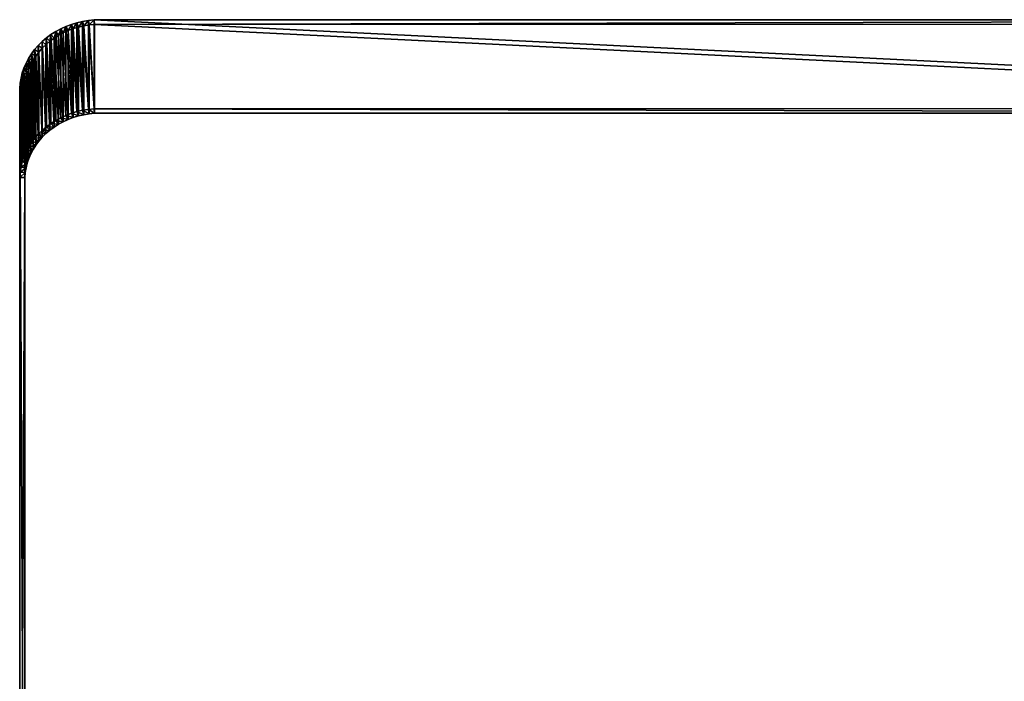
# Model space of a CAD drawing. Extents: x -1.38 to 1.37, y -0.15 to 1.67.
# Drawn here: x -1.36 to 0, y 0.76 to 1.67 of the extents above; entities that cross this region are included whole.
import ezdxf

# ---------------------------------------------------------------- set-up
doc = ezdxf.new("R2010")
doc.units = 0
doc.header["$MEASUREMENT"] = 0
doc.layers.get('0').update_dxf_attribs({"linetype": 'CONTINUOUS'})

msp = doc.modelspace()

# ---------------------------------------------------------------- linework, layer by layer
for points in [[(-1.2751, 1.5481, -0.9327), (-1.283, 1.6688, -0.6976), (-1.2751, 1.6706, -0.6986)], [(-1.2751, 1.6706, -0.6986), (-1.283, 1.6688, -0.6976), (-1.2809, 1.6628, -0.6945)], [(-1.2751, 1.6706, -0.6986), (-1.2809, 1.6628, -0.6945), (-1.2736, 1.6645, -0.6954)], [(-1.2671, 1.5494, -0.9334), (-1.2751, 1.6706, -0.6986), (-1.2671, 1.6719, -0.6992)], [(-1.2671, 1.6719, -0.6992), (-1.2751, 1.6706, -0.6986), (-1.2736, 1.6645, -0.6954)], [(-1.2671, 1.5494, -0.9334), (-1.2751, 1.5481, -0.9327), (-1.2751, 1.6706, -0.6986)], [(-1.2671, 1.6719, -0.6992), (-1.2736, 1.6645, -0.6954), (-1.2661, 1.6657, -0.696)], [(-1.2591, 1.5502, -0.9338), (-1.2671, 1.6719, -0.6992), (-1.2591, 1.6727, -0.6996)], [(-1.2591, 1.6727, -0.6996), (-1.2671, 1.6719, -0.6992), (-1.2661, 1.6657, -0.696)], [(-1.2591, 1.5502, -0.9338), (-1.2671, 1.5494, -0.9334), (-1.2671, 1.6719, -0.6992)], [(-1.2591, 1.6727, -0.6996), (-1.2661, 1.6657, -0.696), (-1.2587, 1.6665, -0.6964)], [(1.2145, 1.5505, -0.934), (-1.2591, 1.6727, -0.6996), (1.2145, 1.6729, -0.6998)], [(1.2145, 1.6729, -0.6998), (-1.2591, 1.6727, -0.6996), (-1.2587, 1.6665, -0.6964)], [(1.2145, 1.5505, -0.934), (-1.2591, 1.5502, -0.9338), (-1.2591, 1.6727, -0.6996)], [(1.2145, 1.6729, -0.6998), (-1.2587, 1.6665, -0.6964), (1.2144, 1.6667, -0.6965)], [(-1.3122, 1.5341, -0.9254), (-1.3188, 1.6524, -0.6891), (-1.3122, 1.6566, -0.6912)], [(-1.3122, 1.6566, -0.6912), (-1.3188, 1.6524, -0.6891), (-1.3145, 1.6475, -0.6865)], [(-1.3122, 1.6566, -0.6912), (-1.3145, 1.6475, -0.6865), (-1.3083, 1.6514, -0.6885)], [(-1.3053, 1.5379, -0.9274), (-1.3122, 1.6566, -0.6912), (-1.3053, 1.6604, -0.6932)], [(-1.3053, 1.6604, -0.6932), (-1.3122, 1.6566, -0.6912), (-1.3083, 1.6514, -0.6885)], [(-1.3053, 1.5379, -0.9274), (-1.3122, 1.5341, -0.9254), (-1.3122, 1.6566, -0.6912)], [(-1.3053, 1.6604, -0.6932), (-1.3083, 1.6514, -0.6885), (-1.3019, 1.6549, -0.6904)], [(-1.2981, 1.5411, -0.9291), (-1.3053, 1.6604, -0.6932), (-1.2981, 1.6636, -0.6949)], [(-1.2981, 1.6636, -0.6949), (-1.3053, 1.6604, -0.6932), (-1.3019, 1.6549, -0.6904)], [(-1.2981, 1.5411, -0.9291), (-1.3053, 1.5379, -0.9274), (-1.3053, 1.6604, -0.6932)], [(-1.2981, 1.6636, -0.6949), (-1.3019, 1.6549, -0.6904), (-1.2951, 1.658, -0.692)], [(-1.2951, 1.5355, -0.9261), (-1.2951, 1.658, -0.692), (-1.3019, 1.6549, -0.6904)], [(-1.2906, 1.544, -0.9306), (-1.2981, 1.6636, -0.6949), (-1.2906, 1.6665, -0.6964)], [(-1.2906, 1.6665, -0.6964), (-1.2981, 1.6636, -0.6949), (-1.2951, 1.658, -0.692)], [(-1.2906, 1.544, -0.9306), (-1.2981, 1.5411, -0.9291), (-1.2981, 1.6636, -0.6949)], [(-1.2906, 1.6665, -0.6964), (-1.2951, 1.658, -0.692), (-1.2881, 1.6606, -0.6933)], [(-1.2881, 1.5381, -0.9275), (-1.2881, 1.6606, -0.6933), (-1.2951, 1.658, -0.692)], [(-1.2881, 1.5381, -0.9275), (-1.2951, 1.658, -0.692), (-1.2951, 1.5355, -0.9261)], [(-1.283, 1.5463, -0.9318), (-1.2906, 1.6665, -0.6964), (-1.283, 1.6688, -0.6976)], [(-1.283, 1.6688, -0.6976), (-1.2906, 1.6665, -0.6964), (-1.2881, 1.6606, -0.6933)], [(-1.283, 1.5463, -0.9318), (-1.2906, 1.544, -0.9306), (-1.2906, 1.6665, -0.6964)], [(-1.283, 1.6688, -0.6976), (-1.2881, 1.6606, -0.6933), (-1.2809, 1.6628, -0.6945)], [(-1.2809, 1.5403, -0.9287), (-1.2809, 1.6628, -0.6945), (-1.2881, 1.6606, -0.6933)], [(-1.2809, 1.5403, -0.9287), (-1.2881, 1.6606, -0.6933), (-1.2881, 1.5381, -0.9275)], [(-1.2751, 1.5481, -0.9327), (-1.283, 1.5463, -0.9318), (-1.283, 1.6688, -0.6976)], [(-1.2736, 1.542, -0.9295), (-1.2736, 1.6645, -0.6954), (-1.2809, 1.6628, -0.6945)], [(-1.2736, 1.542, -0.9295), (-1.2809, 1.6628, -0.6945), (-1.2809, 1.5403, -0.9287)], [(-1.2661, 1.5432, -0.9302), (-1.2661, 1.6657, -0.696), (-1.2736, 1.6645, -0.6954)], [(-1.2661, 1.5432, -0.9302), (-1.2736, 1.6645, -0.6954), (-1.2736, 1.542, -0.9295)], [(-1.2587, 1.544, -0.9306), (-1.2587, 1.6665, -0.6964), (-1.2661, 1.6657, -0.696)], [(-1.2587, 1.544, -0.9306), (-1.2661, 1.6657, -0.696), (-1.2661, 1.5432, -0.9302)], [(1.2144, 1.5442, -0.9307), (1.2144, 1.6667, -0.6965), (-1.2587, 1.6665, -0.6964)], [(1.2144, 1.5442, -0.9307), (-1.2587, 1.6665, -0.6964), (-1.2587, 1.544, -0.9306)], [(-1.3309, 1.5204, -0.9182), (-1.3363, 1.6375, -0.6812), (-1.3309, 1.6429, -0.684)], [(-1.3309, 1.6429, -0.684), (-1.3363, 1.6375, -0.6812), (-1.3309, 1.6335, -0.6792)], [(-1.3251, 1.5253, -0.9208), (-1.3309, 1.6429, -0.684), (-1.3251, 1.6478, -0.6866)], [(-1.3251, 1.6478, -0.6866), (-1.3309, 1.6429, -0.684), (-1.3258, 1.6385, -0.6818)], [(-1.3251, 1.5253, -0.9208), (-1.3309, 1.5204, -0.9182), (-1.3309, 1.6429, -0.684)], [(-1.3309, 1.6429, -0.684), (-1.3309, 1.6335, -0.6792), (-1.3258, 1.6385, -0.6818)], [(-1.3251, 1.6478, -0.6866), (-1.3258, 1.6385, -0.6818), (-1.3204, 1.6432, -0.6842)], [(-1.3204, 1.5207, -0.9184), (-1.3204, 1.6432, -0.6842), (-1.3258, 1.6385, -0.6818)], [(-1.3188, 1.5299, -0.9232), (-1.3251, 1.6478, -0.6866), (-1.3188, 1.6524, -0.6891)], [(-1.3188, 1.6524, -0.6891), (-1.3251, 1.6478, -0.6866), (-1.3204, 1.6432, -0.6842)], [(-1.3188, 1.5299, -0.9232), (-1.3251, 1.5253, -0.9208), (-1.3251, 1.6478, -0.6866)], [(-1.3188, 1.6524, -0.6891), (-1.3204, 1.6432, -0.6842), (-1.3145, 1.6475, -0.6865)], [(-1.3145, 1.525, -0.9206), (-1.3145, 1.6475, -0.6865), (-1.3204, 1.6432, -0.6842)], [(-1.3145, 1.525, -0.9206), (-1.3204, 1.6432, -0.6842), (-1.3204, 1.5207, -0.9184)], [(-1.3122, 1.5341, -0.9254), (-1.3188, 1.5299, -0.9232), (-1.3188, 1.6524, -0.6891)], [(-1.3083, 1.5289, -0.9227), (-1.3083, 1.6514, -0.6885), (-1.3145, 1.6475, -0.6865)], [(-1.3083, 1.5289, -0.9227), (-1.3145, 1.6475, -0.6865), (-1.3145, 1.525, -0.9206)], [(-1.3019, 1.5324, -0.9245), (-1.3019, 1.6549, -0.6904), (-1.3083, 1.6514, -0.6885)], [(-1.3019, 1.5324, -0.9245), (-1.3083, 1.6514, -0.6885), (-1.3083, 1.5289, -0.9227)], [(-1.2951, 1.5355, -0.9261), (-1.3019, 1.6549, -0.6904), (-1.3019, 1.5324, -0.9245)], [(-1.3413, 1.5093, -0.9124), (-1.3457, 1.6258, -0.6751), (-1.3413, 1.6318, -0.6783)], [(-1.3413, 1.6318, -0.6783), (-1.3457, 1.6258, -0.6751), (-1.3397, 1.6226, -0.6734)], [(-1.3363, 1.515, -0.9154), (-1.3413, 1.6318, -0.6783), (-1.3363, 1.6375, -0.6812)], [(-1.3363, 1.6375, -0.6812), (-1.3413, 1.6318, -0.6783), (-1.3355, 1.6282, -0.6764)], [(-1.3363, 1.515, -0.9154), (-1.3413, 1.5093, -0.9124), (-1.3413, 1.6318, -0.6783)], [(-1.3413, 1.6318, -0.6783), (-1.3397, 1.6226, -0.6734), (-1.3355, 1.6282, -0.6764)], [(-1.3309, 1.5204, -0.9182), (-1.3363, 1.515, -0.9154), (-1.3363, 1.6375, -0.6812)], [(-1.3363, 1.6375, -0.6812), (-1.3355, 1.6282, -0.6764), (-1.3309, 1.6335, -0.6792)], [(-1.3309, 1.511, -0.9133), (-1.3309, 1.6335, -0.6792), (-1.3355, 1.6282, -0.6764)], [(-1.3258, 1.516, -0.9159), (-1.3258, 1.6385, -0.6818), (-1.3309, 1.6335, -0.6792)], [(-1.3258, 1.516, -0.9159), (-1.3309, 1.6335, -0.6792), (-1.3309, 1.511, -0.9133)], [(-1.3204, 1.5207, -0.9184), (-1.3258, 1.6385, -0.6818), (-1.3258, 1.516, -0.9159)], [(-1.3497, 1.4971, -0.906), (-1.3531, 1.613, -0.6685), (-1.3497, 1.6196, -0.6719)], [(-1.3497, 1.6196, -0.6719), (-1.3531, 1.613, -0.6685), (-1.3467, 1.6106, -0.6672)], [(-1.3457, 1.5033, -0.9093), (-1.3497, 1.6196, -0.6719), (-1.3457, 1.6258, -0.6751)], [(-1.3457, 1.6258, -0.6751), (-1.3497, 1.6196, -0.6719), (-1.3434, 1.6167, -0.6704)], [(-1.3457, 1.5033, -0.9093), (-1.3497, 1.4971, -0.906), (-1.3497, 1.6196, -0.6719)], [(-1.3497, 1.6196, -0.6719), (-1.3467, 1.6106, -0.6672), (-1.3434, 1.6167, -0.6704)], [(-1.3434, 1.4942, -0.9045), (-1.3434, 1.6167, -0.6704), (-1.3467, 1.6106, -0.6672)], [(-1.3413, 1.5093, -0.9124), (-1.3457, 1.5033, -0.9093), (-1.3457, 1.6258, -0.6751)], [(-1.3457, 1.6258, -0.6751), (-1.3434, 1.6167, -0.6704), (-1.3397, 1.6226, -0.6734)], [(-1.3397, 1.5001, -0.9076), (-1.3397, 1.6226, -0.6734), (-1.3434, 1.6167, -0.6704)], [(-1.3397, 1.5001, -0.9076), (-1.3434, 1.6167, -0.6704), (-1.3434, 1.4942, -0.9045)], [(-1.3355, 1.5057, -0.9105), (-1.3355, 1.6282, -0.6764), (-1.3397, 1.6226, -0.6734)], [(-1.3355, 1.5057, -0.9105), (-1.3397, 1.6226, -0.6734), (-1.3397, 1.5001, -0.9076)], [(-1.3309, 1.511, -0.9133), (-1.3355, 1.6282, -0.6764), (-1.3355, 1.5057, -0.9105)], [(-1.356, 1.4838, -0.8991), (-1.3584, 1.5995, -0.6613), (-1.356, 1.6063, -0.6649)], [(-1.356, 1.6063, -0.6649), (-1.3584, 1.5995, -0.6613), (-1.3516, 1.5979, -0.6605)], [(-1.3531, 1.4906, -0.9026), (-1.356, 1.6063, -0.6649), (-1.3531, 1.613, -0.6685)], [(-1.3531, 1.613, -0.6685), (-1.356, 1.6063, -0.6649), (-1.3494, 1.6043, -0.6639)], [(-1.3531, 1.4906, -0.9026), (-1.356, 1.4838, -0.8991), (-1.356, 1.6063, -0.6649)], [(-1.356, 1.6063, -0.6649), (-1.3516, 1.5979, -0.6605), (-1.3494, 1.6043, -0.6639)], [(-1.3497, 1.4971, -0.906), (-1.3531, 1.4906, -0.9026), (-1.3531, 1.613, -0.6685)], [(-1.3531, 1.613, -0.6685), (-1.3494, 1.6043, -0.6639), (-1.3467, 1.6106, -0.6672)], [(-1.3494, 1.4818, -0.8981), (-1.3494, 1.6043, -0.6639), (-1.3516, 1.5979, -0.6605)], [(-1.3467, 1.4881, -0.9013), (-1.3467, 1.6106, -0.6672), (-1.3494, 1.6043, -0.6639)], [(-1.3467, 1.4881, -0.9013), (-1.3494, 1.6043, -0.6639), (-1.3494, 1.4818, -0.8981)], [(-1.3434, 1.4942, -0.9045), (-1.3467, 1.6106, -0.6672), (-1.3467, 1.4881, -0.9013)], [(-1.3601, 1.4699, -0.8918), (-1.3613, 1.5853, -0.654), (-1.3601, 1.5924, -0.6577)], [(-1.3601, 1.5924, -0.6577), (-1.3613, 1.5853, -0.654), (-1.3543, 1.5847, -0.6536)], [(-1.3584, 1.477, -0.8955), (-1.3601, 1.5924, -0.6577), (-1.3584, 1.5995, -0.6613)], [(-1.3584, 1.5995, -0.6613), (-1.3601, 1.5924, -0.6577), (-1.3532, 1.5913, -0.6571)], [(-1.3584, 1.477, -0.8955), (-1.3601, 1.4699, -0.8918), (-1.3601, 1.5924, -0.6577)], [(-1.3601, 1.5924, -0.6577), (-1.3543, 1.5847, -0.6536), (-1.3532, 1.5913, -0.6571)], [(-1.356, 1.4838, -0.8991), (-1.3584, 1.477, -0.8955), (-1.3584, 1.5995, -0.6613)], [(-1.3584, 1.5995, -0.6613), (-1.3532, 1.5913, -0.6571), (-1.3516, 1.5979, -0.6605)], [(-1.3532, 1.4688, -0.8913), (-1.3532, 1.5913, -0.6571), (-1.3543, 1.5847, -0.6536)], [(-1.3516, 1.4754, -0.8947), (-1.3516, 1.5979, -0.6605), (-1.3532, 1.5913, -0.6571)], [(-1.3516, 1.4754, -0.8947), (-1.3532, 1.5913, -0.6571), (-1.3532, 1.4688, -0.8913)], [(-1.3494, 1.4818, -0.8981), (-1.3516, 1.5979, -0.6605), (-1.3516, 1.4754, -0.8947)], [(-1.3613, 1.4628, -0.8881), (-1.3619, 1.5782, -0.6502), (-1.3613, 1.5853, -0.654)], [(-1.3613, 1.5853, -0.654), (-1.3619, 1.5782, -0.6502), (-1.3549, 1.5779, -0.6501)], [(-1.3613, 1.4628, -0.8881), (-1.3619, 1.4557, -0.8844), (-1.3619, 1.5782, -0.6502)], [(-1.3619, 1.4557, -0.8844), (-1.3619, 0.0828, 0.0577), (-1.3619, 1.5782, -0.6502)], [(-1.3619, 1.5782, -0.6502), (-1.3619, 0.0828, 0.0577), (-1.3549, 0.0828, 0.0577)], [(-1.3619, 1.5782, -0.6502), (-1.3549, 0.0828, 0.0577), (-1.3549, 1.5779, -0.6501)], [(-1.3601, 1.4699, -0.8918), (-1.3613, 1.4628, -0.8881), (-1.3613, 1.5853, -0.654)], [(-1.3613, 1.5853, -0.654), (-1.3549, 1.5779, -0.6501), (-1.3543, 1.5847, -0.6536)], [(-1.3543, 1.4622, -0.8878), (-1.3543, 1.5847, -0.6536), (-1.3549, 1.5779, -0.6501)], [(-1.3543, 1.4622, -0.8878), (-1.3549, 1.5779, -0.6501), (-1.3549, 1.4554, -0.8843)], [(-1.3549, 1.4554, -0.8843), (-1.3549, 1.5779, -0.6501), (-1.3549, 0.0828, 0.0577)], [(-1.3532, 1.4688, -0.8913), (-1.3543, 1.5847, -0.6536), (-1.3543, 1.4622, -0.8878)], [(-1.283, 1.5463, -0.9318), (-1.2751, 1.5481, -0.9327), (-1.2736, 1.542, -0.9295)], [(-1.2751, 1.5481, -0.9327), (-1.2671, 1.5494, -0.9334), (-1.2661, 1.5432, -0.9302)], [(-1.2751, 1.5481, -0.9327), (-1.2661, 1.5432, -0.9302), (-1.2736, 1.542, -0.9295)], [(-1.2671, 1.5494, -0.9334), (-1.2591, 1.5502, -0.9338), (-1.2587, 1.544, -0.9306)], [(-1.2671, 1.5494, -0.9334), (-1.2587, 1.544, -0.9306), (-1.2661, 1.5432, -0.9302)], [(-1.2591, 1.5502, -0.9338), (1.2145, 1.5505, -0.934), (1.2144, 1.5442, -0.9307)], [(-1.2591, 1.5502, -0.9338), (1.2144, 1.5442, -0.9307), (-1.2587, 1.544, -0.9306)], [(-1.3188, 1.5299, -0.9232), (-1.3122, 1.5341, -0.9254), (-1.3083, 1.5289, -0.9227)], [(-1.3122, 1.5341, -0.9254), (-1.3053, 1.5379, -0.9274), (-1.3019, 1.5324, -0.9245)], [(-1.3122, 1.5341, -0.9254), (-1.3019, 1.5324, -0.9245), (-1.3083, 1.5289, -0.9227)], [(-1.3053, 1.5379, -0.9274), (-1.2981, 1.5411, -0.9291), (-1.2951, 1.5355, -0.9261)], [(-1.3053, 1.5379, -0.9274), (-1.2951, 1.5355, -0.9261), (-1.3019, 1.5324, -0.9245)], [(-1.2981, 1.5411, -0.9291), (-1.2906, 1.544, -0.9306), (-1.2881, 1.5381, -0.9275)], [(-1.2981, 1.5411, -0.9291), (-1.2881, 1.5381, -0.9275), (-1.2951, 1.5355, -0.9261)], [(-1.2906, 1.544, -0.9306), (-1.283, 1.5463, -0.9318), (-1.2809, 1.5403, -0.9287)], [(-1.2906, 1.544, -0.9306), (-1.2809, 1.5403, -0.9287), (-1.2881, 1.5381, -0.9275)], [(-1.283, 1.5463, -0.9318), (-1.2736, 1.542, -0.9295), (-1.2809, 1.5403, -0.9287)], [(-1.3309, 1.5204, -0.9182), (-1.3251, 1.5253, -0.9208), (-1.3204, 1.5207, -0.9184)], [(-1.3309, 1.5204, -0.9182), (-1.3204, 1.5207, -0.9184), (-1.3258, 1.516, -0.9159)], [(-1.3251, 1.5253, -0.9208), (-1.3188, 1.5299, -0.9232), (-1.3145, 1.525, -0.9206)], [(-1.3251, 1.5253, -0.9208), (-1.3145, 1.525, -0.9206), (-1.3204, 1.5207, -0.9184)], [(-1.3188, 1.5299, -0.9232), (-1.3083, 1.5289, -0.9227), (-1.3145, 1.525, -0.9206)], [(-1.3457, 1.5033, -0.9093), (-1.3413, 1.5093, -0.9124), (-1.3355, 1.5057, -0.9105)], [(-1.3413, 1.5093, -0.9124), (-1.3363, 1.515, -0.9154), (-1.3309, 1.511, -0.9133)], [(-1.3413, 1.5093, -0.9124), (-1.3309, 1.511, -0.9133), (-1.3355, 1.5057, -0.9105)], [(-1.3363, 1.515, -0.9154), (-1.3309, 1.5204, -0.9182), (-1.3258, 1.516, -0.9159)], [(-1.3363, 1.515, -0.9154), (-1.3258, 1.516, -0.9159), (-1.3309, 1.511, -0.9133)], [(-1.3531, 1.4906, -0.9026), (-1.3497, 1.4971, -0.906), (-1.3434, 1.4942, -0.9045)], [(-1.3531, 1.4906, -0.9026), (-1.3434, 1.4942, -0.9045), (-1.3467, 1.4881, -0.9013)], [(-1.3497, 1.4971, -0.906), (-1.3457, 1.5033, -0.9093), (-1.3397, 1.5001, -0.9076)], [(-1.3497, 1.4971, -0.906), (-1.3397, 1.5001, -0.9076), (-1.3434, 1.4942, -0.9045)], [(-1.3457, 1.5033, -0.9093), (-1.3355, 1.5057, -0.9105), (-1.3397, 1.5001, -0.9076)], [(-1.3584, 1.477, -0.8955), (-1.356, 1.4838, -0.8991), (-1.3494, 1.4818, -0.8981)], [(-1.3584, 1.477, -0.8955), (-1.3494, 1.4818, -0.8981), (-1.3516, 1.4754, -0.8947)], [(-1.356, 1.4838, -0.8991), (-1.3531, 1.4906, -0.9026), (-1.3467, 1.4881, -0.9013)], [(-1.356, 1.4838, -0.8991), (-1.3467, 1.4881, -0.9013), (-1.3494, 1.4818, -0.8981)], [(-1.3613, 1.4628, -0.8881), (-1.3601, 1.4699, -0.8918), (-1.3532, 1.4688, -0.8913)], [(-1.3613, 1.4628, -0.8881), (-1.3532, 1.4688, -0.8913), (-1.3543, 1.4622, -0.8878)], [(-1.3601, 1.4699, -0.8918), (-1.3584, 1.477, -0.8955), (-1.3516, 1.4754, -0.8947)], [(-1.3601, 1.4699, -0.8918), (-1.3516, 1.4754, -0.8947), (-1.3532, 1.4688, -0.8913)], [(-1.3619, 1.4557, -0.8844), (-1.3613, 1.4628, -0.8881), (-1.3543, 1.4622, -0.8878)], [(-1.3619, 1.4557, -0.8844), (-1.3543, 1.4622, -0.8878), (-1.3549, 1.4554, -0.8843)], [(-1.3619, 1.4557, -0.8844), (-1.3619, 0.0214, -0.0598), (-1.3619, 0.0828, 0.0577)], [(-1.3619, 0.0214, -0.0598), (-1.3619, 1.4557, -0.8844), (-1.3549, 1.4554, -0.8843)], [(-1.3619, 0.0214, -0.0598), (-1.3549, 1.4554, -0.8843), (-1.3549, 0.0214, -0.0598)], [(-1.3549, 1.4554, -0.8843), (-1.3549, 0.0828, 0.0577), (-1.3549, 0.0214, -0.0598)]]:
    msp.add_3dface(points)

doc.saveas('drawing.dxf')
